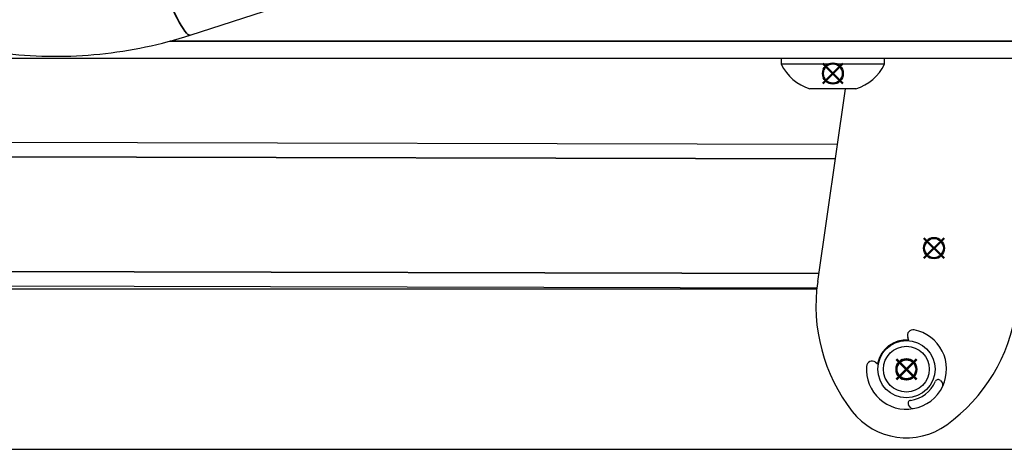
# Model space of a CAD drawing. Units: millimetres. Extents: x -849 to 2358, y -481 to 524.
# Drawn here: x 653 to 825, y -273 to -198 of the extents above; entities that cross this region are included whole.
import ezdxf

# ---------------------------------------------------------------- set-up
doc = ezdxf.new("R2010")
doc.units = ezdxf.units.MM
doc.layers.add('AM_12', color=7, linetype='Continuous', lineweight=50, plot=False)
doc.layers.add('Visible (ISO)', color=7, linetype='Continuous', lineweight=25)
doc.layers.add('Visible Narrow (ISO)', color=7, linetype='Continuous', lineweight=35)

# ---------------------------------------------------------------- blocks, each defined once
blk = doc.blocks.new('*S122')
at = {"layer": 'AM_12', "color": 142}
for p, q in [((793.35, -208.84), (796.85, -205.34)), ((793.35, -205.34), (796.85, -208.84))]:
    blk.add_line(p, q, dxfattribs=at)
blk.add_circle((795.1, -207.09), 1.75, dxfattribs=at)
blk = doc.blocks.new('*S142')
at = {"layer": 'AM_12', "color": 142}
for p, q in [((806.18, -260.47), (809.68, -256.97)), ((806.18, -256.97), (809.68, -260.47))]:
    blk.add_line(p, q, dxfattribs=at)
blk.add_circle((807.93, -258.72), 1.75, dxfattribs=at)
blk = doc.blocks.new('*S176')
at = {"layer": 'AM_12', "color": 142}
for p, q in [((811, -239.33), (814.5, -235.83)), ((811, -235.83), (814.5, -239.33))]:
    blk.add_line(p, q, dxfattribs=at)
blk.add_circle((812.75, -237.58), 1.75, dxfattribs=at)
blk = doc.blocks.new('*S254')
at = {"layer": 'AM_12', "color": 142}
for p, q in [((806.18, -260.53), (809.68, -257.03)), ((806.18, -257.03), (809.68, -260.53))]:
    blk.add_line(p, q, dxfattribs=at)
blk.add_circle((807.93, -258.78), 1.75, dxfattribs=at)

msp = doc.modelspace()

# ---------------------------------------------------------------- linework, layer by layer
at = {"layer": 'Visible (ISO)'}
for p, q in [((682.93, -200.37), (714.85, -190.05)), ((949.07, -204.44), (-311.88, -204.44)), ((786.1, -205.44), (786.1, -204.44)), ((804.1, -205.44), (804.1, -204.44)), ((804.1, -205.44), (786.1, -205.44)), ((799.1, -209.74), (791.1, -209.74)), ((797.25, -209.74), (792.44, -243.42)), ((795.85, -219.51), (399.64, -218.56)), ((250.67, -243.21), (792.3, -244.5)), ((137.61, -244.72), (792.28, -244.72)), ((808.37, -253.74), (808.16, -253.17)), ((802.52, -257.49), (803.01, -257.83)), ((813.87, -260.72), (814.22, -261.17)), ((808.66, -265.42), (808.31, -264.97)), ((97.93, -272.72), (827.93, -272.72))]:
    msp.add_line(p, q, dxfattribs=at)
for radius in [5, 4]:
    msp.add_circle((807.93, -258.72), radius, dxfattribs=at)
for centre, radius, start, end in [((793.35, -202.06), 8, 204.9633, 253.6456), ((796.84, -202.06), 8, 286.3544, 335.0367), ((822.14, -247.66), 30, 171.8791, 217.8961), ((797.39, -244.13), 30, 305.8621, 351.8791), ((809.1, -252.83), 1, 78.7441, 199.9081), ((807.93, -258.72), 7, 334.8945, 78.7441), ((807.93, -258.72), 5.12, 85.658, 169.1582), ((801.95, -258.31), 1, 54.9081, 176.0721), ((807.93, -258.72), 7, 176.0721, 279.9217), ((807.93, -258.72), 5.5, 277.4081, 337.4081), ((813.47, -261.02), 0.5, 37.4081, 157.4081), ((813.82, -261.48), 0.5, 334.8945, 37.4081), ((807.93, -258.72), 7, 279.9217, 334.8945), ((808.71, -264.67), 0.5, 97.4081, 217.4081), ((807.93, -258.72), 12, 217.8961, 305.8621), ((809.05, -265.12), 0.5, 217.4081, 279.9217)]:
    msp.add_arc(centre, radius, start, end, dxfattribs=at)
msp.add_open_spline([(643, -202.29), (645.63, -202.87), (648.3, -203.32), (653.65, -203.91), (656.35, -204.07), (661.74, -204.1), (664.43, -203.97), (669.8, -203.42), (672.47, -203.01), (677.75, -201.9), (680.36, -201.2), (682.93, -200.37)], degree=3, knots=[3.1415927, 3.1415927, 3.1415927, 3.1415927, 3.2463124, 3.2463124, 3.3510322, 3.3510322, 3.4557519, 3.4557519, 3.5604717, 3.5604717, 3.6651914, 3.6651914, 3.6651914, 3.6651914], dxfattribs=at)
at = {"layer": 'Visible Narrow (ISO)'}
for p, q in [((949.07, -201.44), (679.34, -201.44)), ((317.29, -220.86), (795.49, -222.01)), ((792.64, -242), (258.08, -240.72))]:
    msp.add_line(p, q, dxfattribs=at)
msp.add_ellipse((679.23, -188.95), major_axis=(3.69, -11.42), ratio=0.150384, start_param=3.141593, end_param=6.283185, dxfattribs=at)

# ---------------------------------------------------------------- block references
at = {"layer": 'AM_12'}
for name in ['*S122', '*S176', '*S142', '*S254']:
    msp.add_blockref(name, (0, 0), dxfattribs=at)

doc.saveas('drawing.dxf')
